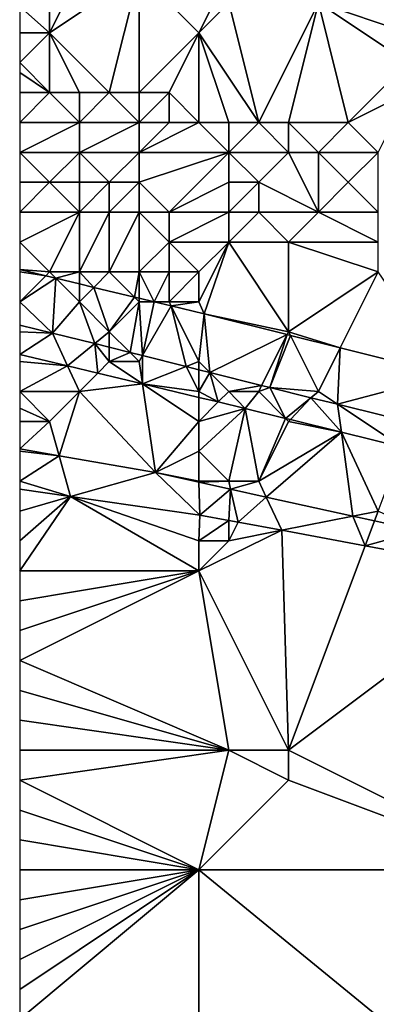
# Model space of a CAD drawing. Units: metres. Extents: x 73750 to 74375, y 354500 to 355000.
# Drawn here: x 73750 to 73762, y 354942 to 354975 of the extents above; entities that cross this region are included whole.
import ezdxf

# ---------------------------------------------------------------- set-up
doc = ezdxf.new("R2010")
doc.units = ezdxf.units.M
doc.layers.add('Terrain', color=15, linetype='Continuous')

msp = doc.modelspace()

# ---------------------------------------------------------------- linework, layer by layer
at = {"layer": 'Terrain'}
for points in [[(73753, 354973, 258.35), (73754, 354977, 258.39), (73751, 354975, 258.33), (73753, 354973, 258.35)], [(73751, 354975, 258.33), (73754, 354977, 258.39), (73752, 354977, 258.31), (73751, 354975, 258.33)], [(73751, 354975, 258.33), (73752, 354977, 258.31), (73751, 354976, 258.35), (73751, 354975, 258.33)], [(73754, 354973, 258.41), (73754, 354977, 258.39), (73753, 354973, 258.35), (73754, 354973, 258.41)], [(73754, 354973, 258.41), (73756, 354975, 258.57), (73754, 354977, 258.39), (73754, 354973, 258.41)], [(73757, 354977, 258.64), (73754, 354977, 258.39), (73756, 354975, 258.57), (73757, 354977, 258.64)], [(73757, 354976, 258.64), (73757, 354977, 258.64), (73756, 354975, 258.57), (73757, 354976, 258.64)], [(73751, 354975, 258.33), (73751, 354976, 258.35), (73750, 354975.875, 258.255), (73751, 354975, 258.33)], [(73751, 354975, 258.33), (73750, 354975.875, 258.255), (73750, 354975, 258.29), (73751, 354975, 258.33)], [(73758, 354972, 258.46), (73757, 354976, 258.64), (73756, 354975, 258.57), (73758, 354972, 258.46)], [(73758, 354972, 258.46), (73760, 354976, 258.79), (73757, 354976, 258.64), (73758, 354972, 258.46)], [(73759, 354972, 258.55), (73760, 354976, 258.79), (73758, 354972, 258.46), (73759, 354972, 258.55)], [(73761, 354972, 258.7), (73760, 354976, 258.79), (73759, 354972, 258.55), (73761, 354972, 258.7)], [(73761, 354972, 258.7), (73763, 354974, 258.99), (73760, 354976, 258.79), (73761, 354972, 258.7)], [(73763, 354974, 258.99), (73763, 354975, 259), (73760, 354976, 258.79), (73763, 354974, 258.99)], [(73763, 354975, 259), (73763, 354976, 259.02), (73760, 354976, 258.79), (73763, 354975, 259)], [(73751, 354973, 258.16), (73751, 354975, 258.33), (73750, 354974, 258.26), (73751, 354973, 258.16)], [(73750, 354974, 258.26), (73751, 354975, 258.33), (73750, 354975, 258.29), (73750, 354974, 258.26)], [(73753, 354973, 258.35), (73751, 354975, 258.33), (73752, 354973, 258.27), (73753, 354973, 258.35)], [(73752, 354973, 258.27), (73751, 354975, 258.33), (73751, 354973, 258.16), (73752, 354973, 258.27)], [(73755, 354973, 258.46), (73756, 354975, 258.57), (73754, 354973, 258.41), (73755, 354973, 258.46)], [(73756, 354972, 258.42), (73756, 354975, 258.57), (73755, 354973, 258.46), (73756, 354972, 258.42)], [(73758, 354972, 258.46), (73756, 354975, 258.57), (73757, 354972, 258.4), (73758, 354972, 258.46)], [(73757, 354972, 258.4), (73756, 354975, 258.57), (73756, 354972, 258.42), (73757, 354972, 258.4)], [(73751, 354973, 258.16), (73750, 354974, 258.26), (73750, 354973.667, 258.203), (73751, 354973, 258.16)], [(73761, 354972, 258.7), (73763, 354973, 258.97), (73763, 354974, 258.99), (73761, 354972, 258.7)], [(73751, 354973, 258.16), (73750, 354973.667, 258.203), (73750, 354973, 258.09), (73751, 354973, 258.16)], [(73752, 354972, 257.84), (73751, 354973, 258.16), (73750, 354972, 257.68), (73752, 354972, 257.84)], [(73750, 354972, 257.68), (73751, 354973, 258.16), (73750, 354973, 258.09), (73750, 354972, 257.68)], [(73752, 354972, 257.84), (73752, 354973, 258.27), (73751, 354973, 258.16), (73752, 354972, 257.84)], [(73754, 354972, 258.13), (73753, 354973, 258.35), (73752, 354972, 257.84), (73754, 354972, 258.13)], [(73752, 354972, 257.84), (73753, 354973, 258.35), (73752, 354973, 258.27), (73752, 354972, 257.84)], [(73754, 354972, 258.13), (73754, 354973, 258.41), (73753, 354973, 258.35), (73754, 354972, 258.13)], [(73755, 354972, 258.23), (73755, 354973, 258.46), (73754, 354972, 258.13), (73755, 354972, 258.23)], [(73754, 354972, 258.13), (73755, 354973, 258.46), (73754, 354973, 258.41), (73754, 354972, 258.13)], [(73756, 354972, 258.42), (73755, 354973, 258.46), (73755, 354972, 258.23), (73756, 354972, 258.42)], [(73762, 354971, 258.48), (73763, 354973, 258.97), (73761, 354972, 258.7), (73762, 354971, 258.48)], [(73752, 354971, 257.36), (73752, 354972, 257.84), (73750, 354971, 257.32), (73752, 354971, 257.36)], [(73750, 354971, 257.32), (73752, 354972, 257.84), (73750, 354972, 257.68), (73750, 354971, 257.32)], [(73754, 354971, 257.6), (73754, 354972, 258.13), (73752, 354971, 257.36), (73754, 354971, 257.6)], [(73752, 354971, 257.36), (73754, 354972, 258.13), (73752, 354972, 257.84), (73752, 354971, 257.36)], [(73754, 354971, 257.6), (73756, 354972, 258.42), (73755, 354972, 258.23), (73754, 354971, 257.6)], [(73754, 354971, 257.6), (73755, 354972, 258.23), (73754, 354972, 258.13), (73754, 354971, 257.6)], [(73757, 354971, 257.96), (73756, 354972, 258.42), (73754, 354971, 257.6), (73757, 354971, 257.96)], [(73757, 354971, 257.96), (73757, 354972, 258.4), (73756, 354972, 258.42), (73757, 354971, 257.96)], [(73759, 354971, 258.21), (73758, 354972, 258.46), (73757, 354971, 257.96), (73759, 354971, 258.21)], [(73757, 354971, 257.96), (73758, 354972, 258.46), (73757, 354972, 258.4), (73757, 354971, 257.96)], [(73759, 354971, 258.21), (73759, 354972, 258.55), (73758, 354972, 258.46), (73759, 354971, 258.21)], [(73760, 354971, 258.29), (73759, 354972, 258.55), (73759, 354971, 258.21), (73760, 354971, 258.29)], [(73760, 354971, 258.29), (73761, 354972, 258.7), (73759, 354972, 258.55), (73760, 354971, 258.29)], [(73762, 354971, 258.48), (73761, 354972, 258.7), (73760, 354971, 258.29), (73762, 354971, 258.48)], [(73751, 354970, 256.93), (73752, 354971, 257.36), (73750, 354971, 257.32), (73751, 354970, 256.93)], [(73751, 354970, 256.93), (73750, 354971, 257.32), (73750, 354970, 256.77), (73751, 354970, 256.93)], [(73752, 354970, 257.04), (73752, 354971, 257.36), (73751, 354970, 256.93), (73752, 354970, 257.04)], [(73753, 354970, 257.17), (73752, 354971, 257.36), (73752, 354970, 257.04), (73753, 354970, 257.17)], [(73753, 354970, 257.17), (73754, 354971, 257.6), (73752, 354971, 257.36), (73753, 354970, 257.17)], [(73754, 354970, 257.26), (73754, 354971, 257.6), (73753, 354970, 257.17), (73754, 354970, 257.26)], [(73757, 354971, 257.96), (73754, 354971, 257.6), (73754, 354970, 257.26), (73757, 354971, 257.96)], [(73757, 354971, 257.96), (73754, 354970, 257.26), (73755, 354969, 257), (73757, 354971, 257.96)], [(73757, 354970, 257.53), (73757, 354971, 257.96), (73755, 354969, 257), (73757, 354970, 257.53)], [(73758, 354970, 257.62), (73759, 354971, 258.21), (73757, 354971, 257.96), (73758, 354970, 257.62)], [(73758, 354970, 257.62), (73757, 354971, 257.96), (73757, 354970, 257.53), (73758, 354970, 257.62)], [(73760, 354969, 257.43), (73759, 354971, 258.21), (73758, 354970, 257.62), (73760, 354969, 257.43)], [(73760, 354969, 257.43), (73760, 354971, 258.29), (73759, 354971, 258.21), (73760, 354969, 257.43)], [(73760, 354969, 257.43), (73761, 354970, 257.95), (73760, 354971, 258.29), (73760, 354969, 257.43)], [(73761, 354970, 257.95), (73762, 354971, 258.48), (73760, 354971, 258.29), (73761, 354970, 257.95)], [(73762, 354969, 257.6), (73762, 354971, 258.48), (73761, 354970, 257.95), (73762, 354969, 257.6)], [(73752, 354969, 256.42), (73751, 354970, 256.93), (73750, 354969, 256.14), (73752, 354969, 256.42)], [(73750, 354969, 256.14), (73751, 354970, 256.93), (73750, 354970, 256.77), (73750, 354969, 256.14)], [(73752, 354969, 256.42), (73752, 354970, 257.04), (73751, 354970, 256.93), (73752, 354969, 256.42)], [(73753, 354969, 256.62), (73753, 354970, 257.17), (73752, 354969, 256.42), (73753, 354969, 256.62)], [(73752, 354969, 256.42), (73753, 354970, 257.17), (73752, 354970, 257.04), (73752, 354969, 256.42)], [(73754, 354969, 256.84), (73754, 354970, 257.26), (73753, 354969, 256.62), (73754, 354969, 256.84)], [(73753, 354969, 256.62), (73754, 354970, 257.26), (73753, 354970, 257.17), (73753, 354969, 256.62)], [(73755, 354969, 257), (73754, 354970, 257.26), (73754, 354969, 256.84), (73755, 354969, 257)], [(73757, 354969, 257.13), (73757, 354970, 257.53), (73755, 354969, 257), (73757, 354969, 257.13)], [(73758, 354969, 257.22), (73758, 354970, 257.62), (73757, 354969, 257.13), (73758, 354969, 257.22)], [(73757, 354969, 257.13), (73758, 354970, 257.62), (73757, 354970, 257.53), (73757, 354969, 257.13)], [(73760, 354969, 257.43), (73758, 354970, 257.62), (73758, 354969, 257.22), (73760, 354969, 257.43)], [(73762, 354969, 257.6), (73761, 354970, 257.95), (73760, 354969, 257.43), (73762, 354969, 257.6)], [(73751, 354967, 255.47), (73752, 354969, 256.42), (73750, 354968, 255.66), (73751, 354967, 255.47)], [(73752, 354969, 256.42), (73750, 354969, 256.14), (73750, 354968, 255.66), (73752, 354969, 256.42)], [(73752, 354967, 255.48), (73752, 354969, 256.42), (73751, 354967, 255.47), (73752, 354967, 255.48)], [(73753, 354967, 255.58), (73753, 354969, 256.62), (73752, 354967, 255.48), (73753, 354967, 255.58)], [(73752, 354967, 255.48), (73753, 354969, 256.62), (73752, 354969, 256.42), (73752, 354967, 255.48)], [(73754, 354967, 255.71), (73754, 354969, 256.84), (73753, 354967, 255.58), (73754, 354967, 255.71)], [(73753, 354967, 255.58), (73754, 354969, 256.84), (73753, 354969, 256.62), (73753, 354967, 255.58)], [(73754, 354967, 255.71), (73755, 354968, 256.42), (73754, 354969, 256.84), (73754, 354967, 255.71)], [(73755, 354968, 256.42), (73755, 354969, 257), (73754, 354969, 256.84), (73755, 354968, 256.42)], [(73757, 354968, 256.59), (73757, 354969, 257.13), (73755, 354968, 256.42), (73757, 354968, 256.59)], [(73757, 354969, 257.13), (73755, 354969, 257), (73755, 354968, 256.42), (73757, 354969, 257.13)], [(73759, 354968, 256.83), (73758, 354969, 257.22), (73757, 354968, 256.59), (73759, 354968, 256.83)], [(73757, 354968, 256.59), (73758, 354969, 257.22), (73757, 354969, 257.13), (73757, 354968, 256.59)], [(73759, 354968, 256.83), (73760, 354969, 257.43), (73758, 354969, 257.22), (73759, 354968, 256.83)], [(73762, 354968, 257.19), (73760, 354969, 257.43), (73759, 354968, 256.83), (73762, 354968, 257.19)], [(73762, 354968, 257.19), (73762, 354969, 257.6), (73760, 354969, 257.43), (73762, 354968, 257.19)], [(73751, 354967, 255.47), (73750, 354968, 255.66), (73750, 354967.078, 255.379), (73751, 354967, 255.47)], [(73755, 354967, 255.84), (73755, 354968, 256.42), (73754, 354967, 255.71), (73755, 354967, 255.84)], [(73756, 354967, 255.9), (73755, 354968, 256.42), (73755, 354967, 255.84), (73756, 354967, 255.9)], [(73757, 354968, 256.59), (73755, 354968, 256.42), (73756, 354967, 255.9), (73757, 354968, 256.59)], [(73756.175, 354965.598, 255.352), (73757, 354968, 256.59), (73756, 354966, 255.55), (73756.175, 354965.598, 255.352)], [(73757, 354968, 256.59), (73756, 354967, 255.9), (73756, 354966, 255.55), (73757, 354968, 256.59)], [(73759, 354965, 255.42), (73757, 354968, 256.59), (73756.175, 354965.598, 255.352), (73759, 354965, 255.42)], [(73759, 354965, 255.42), (73759, 354968, 256.83), (73757, 354968, 256.59), (73759, 354965, 255.42)], [(73759, 354965, 255.42), (73762, 354967, 256.71), (73759, 354968, 256.83), (73759, 354965, 255.42)], [(73762, 354967, 256.71), (73762, 354968, 257.19), (73759, 354968, 256.83), (73762, 354967, 256.71)], [(73751, 354967, 255.47), (73750, 354967.078, 255.379), (73750.87, 354966.87, 255.375), (73751, 354967, 255.47)], [(73750.87, 354966.87, 255.375), (73750, 354967.078, 255.379), (73750, 354967, 255.47), (73750.87, 354966.87, 255.375)], [(73750.87, 354966.87, 255.375), (73750, 354967, 255.47), (73750, 354966, 255.47), (73750.87, 354966.87, 255.375)], [(73750.87, 354966.87, 255.375), (73750, 354966, 255.47), (73751.213, 354966.787, 255.374), (73750.87, 354966.87, 255.375)], [(73751.095, 354964.955, 255.324), (73751.213, 354966.787, 255.374), (73750, 354966, 255.47), (73751.095, 354964.955, 255.324)], [(73751, 354967, 255.47), (73750.87, 354966.87, 255.375), (73751.213, 354966.787, 255.374), (73751, 354967, 255.47)], [(73752, 354967, 255.48), (73751, 354967, 255.47), (73751.213, 354966.787, 255.374), (73752, 354967, 255.48)], [(73751.095, 354964.955, 255.324), (73752, 354966, 255.44), (73751.213, 354966.787, 255.374), (73751.095, 354964.955, 255.324)], [(73752, 354967, 255.48), (73751.213, 354966.787, 255.374), (73752, 354966.599, 255.37), (73752, 354967, 255.48)], [(73752, 354966, 255.44), (73752, 354966.599, 255.37), (73751.213, 354966.787, 255.374), (73752, 354966, 255.44)], [(73753, 354967, 255.58), (73752, 354967, 255.48), (73752.483, 354966.483, 255.368), (73753, 354967, 255.58)], [(73752, 354967, 255.48), (73752, 354966.599, 255.37), (73752.483, 354966.483, 255.368), (73752, 354967, 255.48)], [(73753, 354967, 255.58), (73752.483, 354966.483, 255.368), (73753.843, 354966.157, 255.362), (73753, 354967, 255.58)], [(73754, 354967, 255.71), (73753, 354967, 255.58), (73753.843, 354966.157, 255.362), (73754, 354967, 255.71)], [(73754, 354967, 255.71), (73753.843, 354966.157, 255.362), (73754, 354966.119, 255.362), (73754, 354967, 255.71)], [(73755, 354967, 255.84), (73754, 354967, 255.71), (73754.498, 354966, 255.359), (73755, 354967, 255.84)], [(73754, 354967, 255.71), (73754, 354966.119, 255.362), (73754.498, 354966, 255.359), (73754, 354967, 255.71)], [(73755, 354966, 255.54), (73755, 354967, 255.84), (73754.498, 354966, 255.359), (73755, 354966, 255.54)], [(73756, 354966, 255.55), (73756, 354967, 255.9), (73755, 354966, 255.54), (73756, 354966, 255.55)], [(73755, 354966, 255.54), (73756, 354967, 255.9), (73755, 354967, 255.84), (73755, 354966, 255.54)], [(73760.73, 354964.46, 255.333), (73762, 354967, 256.71), (73759, 354965, 255.42), (73760.73, 354964.46, 255.333)], [(73760.73, 354964.46, 255.333), (73764.359, 354963.553, 255.317), (73762, 354967, 256.71), (73760.73, 354964.46, 255.333)], [(73752, 354966, 255.44), (73752.483, 354966.483, 255.368), (73752, 354966.599, 255.37), (73752, 354966, 255.44)], [(73753, 354965, 255.52), (73752.483, 354966.483, 255.368), (73752, 354966, 255.44), (73753, 354965, 255.52)], [(73753, 354965, 255.52), (73753.843, 354966.157, 255.362), (73752.483, 354966.483, 255.368), (73753, 354965, 255.52)], [(73753, 354965, 255.52), (73754, 354966, 255.51), (73753.843, 354966.157, 255.362), (73753, 354965, 255.52)], [(73754, 354966, 255.51), (73754, 354966.119, 255.362), (73753.843, 354966.157, 255.362), (73754, 354966, 255.51)], [(73751.095, 354964.955, 255.324), (73750, 354966, 255.47), (73750, 354965.223, 255.319), (73751.095, 354964.955, 255.324)], [(73752.513, 354964.6, 255.313), (73752, 354966, 255.44), (73751.095, 354964.955, 255.324), (73752.513, 354964.6, 255.313)], [(73753, 354965, 255.52), (73752, 354966, 255.44), (73752.513, 354964.6, 255.313), (73753, 354965, 255.52)], [(73753, 354965, 255.52), (73753.697, 354964.303, 255.304), (73754, 354966, 255.51), (73753, 354965, 255.52)], [(73754.114, 354964.199, 255.301), (73754, 354966, 255.51), (73753.697, 354964.303, 255.304), (73754.114, 354964.199, 255.301)], [(73754, 354966, 255.51), (73754.498, 354966, 255.359), (73754, 354966.119, 255.362), (73754, 354966, 255.51)], [(73754.114, 354964.199, 255.301), (73754.498, 354966, 255.359), (73754, 354966, 255.51), (73754.114, 354964.199, 255.301)], [(73754.114, 354964.199, 255.301), (73755.068, 354965.863, 255.357), (73754.498, 354966, 255.359), (73754.114, 354964.199, 255.301)], [(73755.575, 354963.832, 255.29), (73755.068, 354965.863, 255.357), (73754.114, 354964.199, 255.301), (73755.575, 354963.832, 255.29)], [(73755, 354966, 255.54), (73754.498, 354966, 255.359), (73755.068, 354965.863, 255.357), (73755, 354966, 255.54)], [(73756, 354966, 255.55), (73755, 354966, 255.54), (73755.068, 354965.863, 255.357), (73756, 354966, 255.55)], [(73756.175, 354965.598, 255.352), (73756, 354966, 255.55), (73755.068, 354965.863, 255.357), (73756.175, 354965.598, 255.352)], [(73756, 354964, 255.53), (73755.068, 354965.863, 255.357), (73755.575, 354963.832, 255.29), (73756, 354964, 255.53)], [(73756, 354964, 255.53), (73756.175, 354965.598, 255.352), (73755.068, 354965.863, 255.357), (73756, 354964, 255.53)], [(73756, 354964, 255.53), (73756.366, 354963.634, 255.284), (73756.175, 354965.598, 255.352), (73756, 354964, 255.53)], [(73758.952, 354964.904, 255.34), (73756.175, 354965.598, 255.352), (73756.366, 354963.634, 255.284), (73758.952, 354964.904, 255.34)], [(73758.952, 354964.904, 255.34), (73759, 354965, 255.42), (73756.175, 354965.598, 255.352), (73758.952, 354964.904, 255.34)], [(73751.095, 354964.955, 255.324), (73750, 354965.223, 255.319), (73750, 354965, 255.45), (73751.095, 354964.955, 255.324)], [(73751.095, 354964.955, 255.324), (73750, 354965, 255.45), (73750, 354964.236, 255.288), (73751.095, 354964.955, 255.324)], [(73751.605, 354963.853, 255.275), (73751.095, 354964.955, 255.324), (73750, 354964.236, 255.288), (73751.605, 354963.853, 255.275)], [(73752.513, 354964.6, 255.313), (73751.095, 354964.955, 255.324), (73751.605, 354963.853, 255.275), (73752.513, 354964.6, 255.313)], [(73753, 354965, 255.52), (73752.513, 354964.6, 255.313), (73753, 354964.478, 255.31), (73753, 354965, 255.52)], [(73753, 354965, 255.52), (73753, 354964.478, 255.31), (73753.697, 354964.303, 255.304), (73753, 354965, 255.52)], [(73758.1, 354963.2, 255.271), (73758.952, 354964.904, 255.34), (73756.366, 354963.634, 255.284), (73758.1, 354963.2, 255.271)], [(73758.1, 354963.2, 255.271), (73758.378, 354963.13, 255.269), (73758.952, 354964.904, 255.34), (73758.1, 354963.2, 255.271)], [(73758.378, 354963.13, 255.269), (73759.062, 354964.877, 255.34), (73758.952, 354964.904, 255.34), (73758.378, 354963.13, 255.269)], [(73758.378, 354963.13, 255.269), (73760, 354963, 255.42), (73759.062, 354964.877, 255.34), (73758.378, 354963.13, 255.269)], [(73758.952, 354964.904, 255.34), (73759.062, 354964.877, 255.34), (73759, 354965, 255.42), (73758.952, 354964.904, 255.34)], [(73759.062, 354964.877, 255.34), (73760.73, 354964.46, 255.333), (73759, 354965, 255.42), (73759.062, 354964.877, 255.34)], [(73760, 354963, 255.42), (73760.73, 354964.46, 255.333), (73759.062, 354964.877, 255.34), (73760, 354963, 255.42)], [(73752.513, 354964.6, 255.313), (73751.605, 354963.853, 255.275), (73752.612, 354963.612, 255.268), (73752.513, 354964.6, 255.313)], [(73753, 354964, 255.45), (73753, 354964.478, 255.31), (73752.513, 354964.6, 255.313), (73753, 354964, 255.45)], [(73753, 354964, 255.45), (73752.513, 354964.6, 255.313), (73752.612, 354963.612, 255.268), (73753, 354964, 255.45)], [(73753, 354964, 255.45), (73753.697, 354964.303, 255.304), (73753, 354964.478, 255.31), (73753, 354964, 255.45)], [(73751.605, 354963.853, 255.275), (73750, 354964.236, 255.288), (73750, 354964, 255.29), (73751.605, 354963.853, 255.275)], [(73754, 354964, 255.47), (73753.697, 354964.303, 255.304), (73753, 354964, 255.45), (73754, 354964, 255.47)], [(73754, 354964, 255.47), (73754.114, 354964.199, 255.301), (73753.697, 354964.303, 255.304), (73754, 354964, 255.47)], [(73754, 354964, 255.47), (73754.109, 354963.255, 255.256), (73754.114, 354964.199, 255.301), (73754, 354964, 255.47)], [(73755.575, 354963.832, 255.29), (73754.114, 354964.199, 255.301), (73754.109, 354963.255, 255.256), (73755.575, 354963.832, 255.29)], [(73760.642, 354962.572, 255.255), (73760.73, 354964.46, 255.333), (73760, 354963, 255.42), (73760.642, 354962.572, 255.255)], [(73760.642, 354962.572, 255.255), (73764.359, 354963.553, 255.317), (73760.73, 354964.46, 255.333), (73760.642, 354962.572, 255.255)], [(73751.605, 354963.853, 255.275), (73750, 354964, 255.29), (73750, 354963, 254.99), (73751.605, 354963.853, 255.275)], [(73752, 354963, 255.14), (73751.605, 354963.853, 255.275), (73750, 354963, 254.99), (73752, 354963, 255.14)], [(73752, 354963, 255.14), (73752.612, 354963.612, 255.268), (73751.605, 354963.853, 255.275), (73752, 354963, 255.14)], [(73753, 354964, 255.45), (73752.612, 354963.612, 255.268), (73754.109, 354963.255, 255.256), (73753, 354964, 255.45)], [(73754, 354964, 255.47), (73753, 354964, 255.45), (73754.109, 354963.255, 255.256), (73754, 354964, 255.47)], [(73756, 354963, 255.34), (73755.575, 354963.832, 255.29), (73754.109, 354963.255, 255.256), (73756, 354963, 255.34)], [(73756, 354964, 255.53), (73755.575, 354963.832, 255.29), (73756, 354963.726, 255.287), (73756, 354964, 255.53)], [(73756, 354963, 255.34), (73756, 354963.726, 255.287), (73755.575, 354963.832, 255.29), (73756, 354963, 255.34)], [(73756, 354964, 255.53), (73756, 354963.726, 255.287), (73756.366, 354963.634, 255.284), (73756, 354964, 255.53)], [(73752, 354963, 255.14), (73754.109, 354963.255, 255.256), (73752.612, 354963.612, 255.268), (73752, 354963, 255.14)], [(73756, 354963, 255.34), (73756.366, 354963.634, 255.284), (73756, 354963.726, 255.287), (73756, 354963, 255.34)], [(73756.649, 354962.649, 255.236), (73756.366, 354963.634, 255.284), (73756, 354963, 255.34), (73756.649, 354962.649, 255.236)], [(73758.1, 354963.2, 255.271), (73756.366, 354963.634, 255.284), (73757, 354963, 255.39), (73758.1, 354963.2, 255.271)], [(73757, 354963, 255.39), (73756.366, 354963.634, 255.284), (73756.649, 354962.649, 255.236), (73757, 354963, 255.39)], [(73763.736, 354961.81, 255.235), (73764.359, 354963.553, 255.317), (73760.642, 354962.572, 255.255), (73763.736, 354961.81, 255.235)], [(73752, 354963, 255.14), (73754.545, 354960.289, 254.634), (73754.109, 354963.255, 255.256), (73752, 354963, 255.14)], [(73756, 354962, 254.95), (73756, 354962.804, 255.241), (73754.109, 354963.255, 255.256), (73756, 354962, 254.95)], [(73756, 354962, 254.95), (73754.109, 354963.255, 255.256), (73754.545, 354960.289, 254.634), (73756, 354962, 254.95)], [(73756, 354963, 255.34), (73754.109, 354963.255, 255.256), (73756, 354962.804, 255.241), (73756, 354963, 255.34)], [(73758.1, 354963.2, 255.271), (73757, 354963, 255.39), (73758, 354963, 255.42), (73758.1, 354963.2, 255.271)], [(73758.1, 354963.2, 255.271), (73758, 354963, 255.42), (73758.378, 354963.13, 255.269), (73758.1, 354963.2, 255.271)], [(73751, 354962, 254.81), (73750, 354963, 254.99), (73750, 354962.444, 254.851), (73751, 354962, 254.81)], [(73751, 354962, 254.81), (73752, 354963, 255.14), (73750, 354963, 254.99), (73751, 354962, 254.81)], [(73751, 354962, 254.81), (73751.321, 354960.853, 254.66), (73752, 354963, 255.14), (73751, 354962, 254.81)], [(73752, 354963, 255.14), (73751.321, 354960.853, 254.66), (73754.545, 354960.289, 254.634), (73752, 354963, 255.14)], [(73756.649, 354962.649, 255.236), (73756, 354963, 255.34), (73756, 354962.804, 255.241), (73756.649, 354962.649, 255.236)], [(73757, 354963, 255.39), (73756.649, 354962.649, 255.236), (73757.544, 354962.436, 255.229), (73757, 354963, 255.39)], [(73758, 354963, 255.42), (73757, 354963, 255.39), (73757.544, 354962.436, 255.229), (73758, 354963, 255.42)], [(73758, 354963, 255.42), (73757.544, 354962.436, 255.229), (73758.9, 354962.1, 255.225), (73758, 354963, 255.42)], [(73758.378, 354963.13, 255.269), (73758, 354963, 255.42), (73758.9, 354962.1, 255.225), (73758.378, 354963.13, 255.269)], [(73759.747, 354962.793, 255.26), (73760, 354963, 255.42), (73758.378, 354963.13, 255.269), (73759.747, 354962.793, 255.26)], [(73759.747, 354962.793, 255.26), (73758.378, 354963.13, 255.269), (73758.9, 354962.1, 255.225), (73759.747, 354962.793, 255.26)], [(73760.642, 354962.572, 255.255), (73760, 354963, 255.42), (73759.747, 354962.793, 255.26), (73760.642, 354962.572, 255.255)], [(73756.649, 354962.649, 255.236), (73756, 354962.804, 255.241), (73756, 354962, 254.95), (73756.649, 354962.649, 255.236)], [(73756.649, 354962.649, 255.236), (73756, 354962, 254.95), (73757.544, 354962.436, 255.229), (73756.649, 354962.649, 255.236)], [(73759.747, 354962.793, 255.26), (73758.9, 354962.1, 255.225), (73759.06, 354962.06, 255.225), (73759.747, 354962.793, 255.26)], [(73760.768, 354961.637, 255.221), (73759.747, 354962.793, 255.26), (73759.06, 354962.06, 255.225), (73760.768, 354961.637, 255.221)], [(73760.768, 354961.637, 255.221), (73760.642, 354962.572, 255.255), (73759.747, 354962.793, 255.26), (73760.768, 354961.637, 255.221)], [(73763.736, 354961.81, 255.235), (73760.642, 354962.572, 255.255), (73762.799, 354961.134, 255.215), (73763.736, 354961.81, 255.235)], [(73760.768, 354961.637, 255.221), (73762.799, 354961.134, 255.215), (73760.642, 354962.572, 255.255), (73760.768, 354961.637, 255.221)], [(73751, 354962, 254.81), (73750, 354962.444, 254.851), (73750, 354962, 254.74), (73751, 354962, 254.81)], [(73757, 354960, 254.64), (73757.544, 354962.436, 255.229), (73756, 354961, 254.64), (73757, 354960, 254.64)], [(73757.544, 354962.436, 255.229), (73756, 354962, 254.95), (73756, 354961, 254.64), (73757.544, 354962.436, 255.229)], [(73758, 354960, 254.66), (73757.544, 354962.436, 255.229), (73757, 354960, 254.64), (73758, 354960, 254.66)], [(73758, 354960, 254.66), (73758.9, 354962.1, 255.225), (73757.544, 354962.436, 255.229), (73758, 354960, 254.66)], [(73751, 354962, 254.81), (73750, 354962, 254.74), (73750, 354961.085, 254.67), (73751, 354962, 254.81)], [(73751, 354962, 254.81), (73750, 354961.085, 254.67), (73751.321, 354960.853, 254.66), (73751, 354962, 254.81)], [(73756, 354961, 254.64), (73756, 354962, 254.95), (73754.545, 354960.289, 254.634), (73756, 354961, 254.64)], [(73758, 354960, 254.66), (73759, 354962, 255.21), (73758.9, 354962.1, 255.225), (73758, 354960, 254.66)], [(73758, 354960, 254.66), (73760.768, 354961.637, 255.221), (73759, 354962, 255.21), (73758, 354960, 254.66)], [(73759, 354962, 255.21), (73759.06, 354962.06, 255.225), (73758.9, 354962.1, 255.225), (73759, 354962, 255.21)], [(73760.768, 354961.637, 255.221), (73759.06, 354962.06, 255.225), (73759, 354962, 255.21), (73760.768, 354961.637, 255.221)], [(73758, 354960, 254.66), (73758.251, 354959.47, 254.634), (73760.768, 354961.637, 255.221), (73758, 354960, 254.66)], [(73760.768, 354961.637, 255.221), (73758.251, 354959.47, 254.634), (73761.147, 354958.829, 254.634), (73760.768, 354961.637, 255.221)], [(73762, 354959, 254.59), (73762.799, 354961.134, 255.215), (73760.768, 354961.637, 255.221), (73762, 354959, 254.59)], [(73762, 354959, 254.59), (73760.768, 354961.637, 255.221), (73761.147, 354958.829, 254.634), (73762, 354959, 254.59)], [(73751.321, 354960.853, 254.66), (73750, 354961.085, 254.67), (73750, 354961, 254.64), (73751.321, 354960.853, 254.66)], [(73751.321, 354960.853, 254.66), (73750, 354961, 254.64), (73750, 354960, 254.7), (73751.321, 354960.853, 254.66)], [(73751.321, 354960.853, 254.66), (73750, 354960, 254.7), (73751.705, 354959.484, 254.58), (73751.321, 354960.853, 254.66)], [(73751.321, 354960.853, 254.66), (73751.705, 354959.484, 254.58), (73754.545, 354960.289, 254.634), (73751.321, 354960.853, 254.66)], [(73756, 354960, 254.63), (73756, 354961, 254.64), (73754.545, 354960.289, 254.634), (73756, 354960, 254.63)], [(73757, 354960, 254.64), (73756, 354961, 254.64), (73756, 354960, 254.63), (73757, 354960, 254.64)], [(73751.705, 354959.484, 254.58), (73756.026, 354958.865, 254.595), (73754.545, 354960.289, 254.634), (73751.705, 354959.484, 254.58)], [(73756, 354960, 254.63), (73754.545, 354960.289, 254.634), (73756.001, 354959.967, 254.634), (73756, 354960, 254.63)], [(73756.001, 354959.967, 254.634), (73754.545, 354960.289, 254.634), (73756.026, 354958.865, 254.595), (73756.001, 354959.967, 254.634)], [(73751.705, 354959.484, 254.58), (73750, 354960, 254.7), (73750, 354959.728, 254.575), (73751.705, 354959.484, 254.58)], [(73757, 354960, 254.64), (73756, 354960, 254.63), (73756.001, 354959.967, 254.634), (73757, 354960, 254.64)], [(73757, 354960, 254.64), (73756.001, 354959.967, 254.634), (73757.061, 354959.733, 254.634), (73757, 354960, 254.64)], [(73757.061, 354959.733, 254.634), (73756.001, 354959.967, 254.634), (73756.026, 354958.865, 254.595), (73757.061, 354959.733, 254.634)], [(73758, 354960, 254.66), (73757, 354960, 254.64), (73757.061, 354959.733, 254.634), (73758, 354960, 254.66)], [(73758, 354960, 254.66), (73757.061, 354959.733, 254.634), (73758.251, 354959.47, 254.634), (73758, 354960, 254.66)], [(73751.705, 354959.484, 254.58), (73750, 354959.728, 254.575), (73750, 354959, 254.68), (73751.705, 354959.484, 254.58)], [(73757.061, 354959.733, 254.634), (73756.026, 354958.865, 254.595), (73757, 354958.685, 254.599), (73757.061, 354959.733, 254.634)], [(73757.061, 354959.733, 254.634), (73757, 354958.685, 254.599), (73757.313, 354958.627, 254.6), (73757.061, 354959.733, 254.634)], [(73757.061, 354959.733, 254.634), (73757.313, 354958.627, 254.6), (73758.251, 354959.47, 254.634), (73757.061, 354959.733, 254.634)], [(73756, 354957, 254.62), (73751.705, 354959.484, 254.58), (73750, 354957, 254.7), (73756, 354957, 254.62)], [(73751.705, 354959.484, 254.58), (73750, 354959, 254.68), (73750, 354958, 254.68), (73751.705, 354959.484, 254.58)], [(73751.705, 354959.484, 254.58), (73750, 354958, 254.68), (73750, 354957, 254.7), (73751.705, 354959.484, 254.58)], [(73756, 354957, 254.62), (73756, 354958, 254.61), (73751.705, 354959.484, 254.58), (73756, 354957, 254.62)], [(73756, 354958, 254.61), (73756.026, 354958.865, 254.595), (73751.705, 354959.484, 254.58), (73756, 354958, 254.61)], [(73758.251, 354959.47, 254.634), (73757.313, 354958.627, 254.6), (73758.778, 354958.356, 254.606), (73758.251, 354959.47, 254.634)], [(73758.251, 354959.47, 254.634), (73758.778, 354958.356, 254.606), (73761.147, 354958.829, 254.634), (73758.251, 354959.47, 254.634)], [(73762, 354959, 254.59), (73761.147, 354958.829, 254.634), (73761.876, 354958.668, 254.634), (73762, 354959, 254.59)], [(73762, 354959, 254.59), (73761.876, 354958.668, 254.634), (73763.387, 354958.334, 254.634), (73762, 354959, 254.59)], [(73757, 354958.685, 254.599), (73756.026, 354958.865, 254.595), (73756, 354958, 254.61), (73757, 354958.685, 254.599)], [(73757, 354958, 254.59), (73757, 354958.685, 254.599), (73756, 354958, 254.61), (73757, 354958, 254.59)], [(73757, 354958, 254.59), (73757.313, 354958.627, 254.6), (73757, 354958.685, 254.599), (73757, 354958, 254.59)], [(73757, 354958, 254.59), (73758.778, 354958.356, 254.606), (73757.313, 354958.627, 254.6), (73757, 354958, 254.59)], [(73761.147, 354958.829, 254.634), (73758.778, 354958.356, 254.606), (73761.565, 354957.84, 254.616), (73761.147, 354958.829, 254.634)], [(73761.147, 354958.829, 254.634), (73761.565, 354957.84, 254.616), (73761.876, 354958.668, 254.634), (73761.147, 354958.829, 254.634)], [(73761.876, 354958.668, 254.634), (73761.565, 354957.84, 254.616), (73763.387, 354958.334, 254.634), (73761.876, 354958.668, 254.634)], [(73759, 354951, 254.9), (73758.778, 354958.356, 254.606), (73756, 354957, 254.62), (73759, 354951, 254.9)], [(73757, 354958, 254.59), (73756, 354957, 254.62), (73758.778, 354958.356, 254.606), (73757, 354958, 254.59)], [(73759, 354951, 254.9), (73761.565, 354957.84, 254.616), (73758.778, 354958.356, 254.606), (73759, 354951, 254.9)], [(73763.387, 354958.334, 254.634), (73761.565, 354957.84, 254.616), (73766.823, 354956.867, 254.636), (73763.387, 354958.334, 254.634)], [(73757, 354958, 254.59), (73756, 354958, 254.61), (73756, 354957, 254.62), (73757, 354958, 254.59)], [(73759, 354951, 254.9), (73766.823, 354956.867, 254.636), (73761.565, 354957.84, 254.616), (73759, 354951, 254.9)], [(73750, 354956, 254.72), (73750, 354955, 254.76), (73756, 354957, 254.62), (73750, 354956, 254.72)], [(73750, 354956, 254.72), (73756, 354957, 254.62), (73750, 354957, 254.7), (73750, 354956, 254.72)], [(73750, 354955, 254.76), (73750, 354954, 254.8), (73756, 354957, 254.62), (73750, 354955, 254.76)], [(73757, 354951, 254.91), (73756, 354957, 254.62), (73750, 354954, 254.8), (73757, 354951, 254.91)], [(73759, 354951, 254.9), (73756, 354957, 254.62), (73757, 354951, 254.91), (73759, 354951, 254.9)], [(73767, 354947, 254.72), (73766.823, 354956.867, 254.636), (73759, 354951, 254.9), (73767, 354947, 254.72)], [(73757, 354951, 254.91), (73750, 354954, 254.8), (73750, 354953, 254.82), (73757, 354951, 254.91)], [(73757, 354951, 254.91), (73750, 354953, 254.82), (73750, 354952, 254.84), (73757, 354951, 254.91)], [(73757, 354951, 254.91), (73750, 354952, 254.84), (73750, 354951, 254.85), (73757, 354951, 254.91)], [(73757, 354951, 254.91), (73750, 354951, 254.85), (73750, 354950, 254.74), (73757, 354951, 254.91)], [(73757, 354951, 254.91), (73750, 354950, 254.74), (73756, 354947, 254.73), (73757, 354951, 254.91)], [(73759, 354950, 254.83), (73757, 354951, 254.91), (73756, 354947, 254.73), (73759, 354950, 254.83)], [(73759, 354950, 254.83), (73759, 354951, 254.9), (73757, 354951, 254.91), (73759, 354950, 254.83)], [(73767, 354947, 254.72), (73759, 354951, 254.9), (73759, 354950, 254.83), (73767, 354947, 254.72)], [(73756, 354947, 254.73), (73750, 354950, 254.74), (73750, 354949, 254.74), (73756, 354947, 254.73)], [(73767, 354947, 254.72), (73759, 354950, 254.83), (73756, 354947, 254.73), (73767, 354947, 254.72)], [(73756, 354947, 254.73), (73750, 354949, 254.74), (73750, 354948, 254.74), (73756, 354947, 254.73)], [(73756, 354947, 254.73), (73750, 354948, 254.74), (73750, 354947, 254.74), (73756, 354947, 254.73)], [(73756, 354947, 254.73), (73750, 354947, 254.74), (73750, 354946, 254.73), (73756, 354947, 254.73)], [(73756, 354947, 254.73), (73750, 354946, 254.73), (73750, 354945, 254.72), (73756, 354947, 254.73)], [(73756, 354947, 254.73), (73750, 354945, 254.72), (73750, 354944, 254.72), (73756, 354947, 254.73)], [(73756, 354947, 254.73), (73750, 354944, 254.72), (73750, 354943, 254.72), (73756, 354947, 254.73)], [(73756, 354947, 254.73), (73750, 354943, 254.72), (73750, 354942, 254.7), (73756, 354947, 254.73)], [(73756, 354947, 254.73), (73750, 354942, 254.7), (73756, 354938, 254.68), (73756, 354947, 254.73)], [(73756, 354947, 254.73), (73756, 354938, 254.68), (73767, 354938, 254.62), (73756, 354947, 254.73)], [(73767, 354947, 254.72), (73756, 354947, 254.73), (73767, 354938, 254.62), (73767, 354947, 254.72)]]:
    msp.add_3dface(points, dxfattribs=at)

doc.saveas('drawing.dxf')
